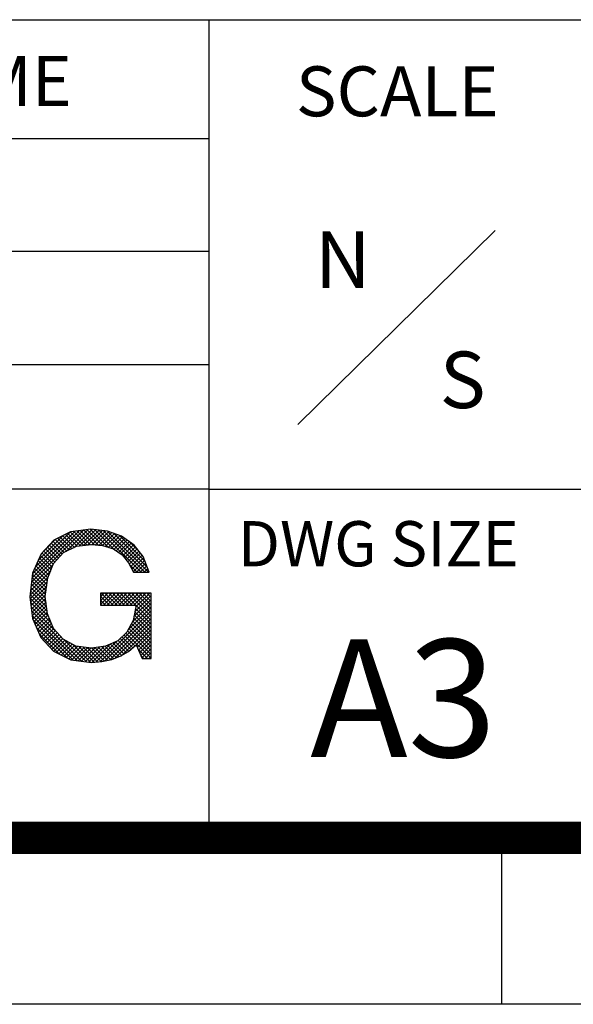
# Model space of a CAD drawing. Extents: x 5 to 1901, y 5 to 1311.
# Drawn here: x 1325 to 1442, y 5 to 214 of the extents above; entities that cross this region are included whole.
import ezdxf
from ezdxf.enums import TextEntityAlignment as Align

# ---------------------------------------------------------------- set-up
doc = ezdxf.new("R2010")
doc.units = 0
doc.header["$LTSCALE"] = 20
doc.header["$MEASUREMENT"] = 0
doc.linetypes.add('CENTER', pattern=[2, 1.25, -0.25, 0.25, -0.25])
doc.layers.get('0').update_dxf_attribs({"color": 2, "linetype": 'CONTINUOUS'})
doc.layers.add('1', color=3, linetype='CONTINUOUS')
doc.layers.add('3', color=1, linetype='CENTER')
doc.styles.add('ROMANS', font='romans.shx')
doc.styles.get("Standard").update_dxf_attribs({"font": 'simplex.shx'})
doc.styles.add('돋움', font='Dotum.ttf')

# ---------------------------------------------------------------- blocks, each defined once
blk = doc.blocks.new('*X3')
at = {"color": 0}
for p, q in [((457.371, 20.556), (459.791, 22.976)), ((457.396, 20.757), (459.586, 22.947)), ((458.984, 21.992), (459.996, 23.004)), ((459.332, 22.163), (460.183, 23.015)), ((460.117, 22.306), (459.489, 22.934)), ((459.588, 22.242), (460.34, 22.994)), ((460.306, 22.295), (459.645, 22.956)), ((459.789, 22.267), (460.496, 22.973)), ((460.504, 22.274), (459.8, 22.977)), ((460.709, 22.245), (459.955, 22.999)), ((459.99, 22.291), (460.652, 22.953)), ((460.966, 22.164), (460.111, 23.02)), ((460.184, 22.308), (460.808, 22.932)), ((461.269, 22.039), (460.309, 22.998)), ((462.465, 21.019), (460.513, 22.971)), ((462.642, 21.019), (460.717, 22.944)), ((457.42, 20.958), (459.381, 22.919)), ((457.552, 21.267), (459.172, 22.887)), ((457.687, 21.579), (458.823, 22.715)), ((457.953, 22.022), (458.474, 22.542)), ((458.888, 21.945), (458.366, 22.467)), ((459.006, 22.003), (458.469, 22.54)), ((459.125, 22.061), (458.588, 22.599)), ((459.243, 22.12), (458.706, 22.657)), ((459.362, 22.178), (458.824, 22.715)), ((459.487, 22.23), (458.943, 22.774)), ((459.644, 22.249), (459.061, 22.832)), ((459.802, 22.268), (459.179, 22.891)), ((459.96, 22.287), (459.334, 22.913)), ((460.343, 22.291), (460.954, 22.902)), ((460.503, 22.274), (461.086, 22.857)), ((460.663, 22.257), (461.218, 22.812)), ((460.8, 22.217), (461.349, 22.766)), ((462.818, 21.019), (460.926, 22.911)), ((460.934, 22.174), (461.481, 22.721)), ((461.069, 22.132), (461.601, 22.665)), ((462.753, 21.261), (461.195, 22.819)), ((461.199, 22.086), (461.704, 22.591)), ((461.305, 22.015), (461.807, 22.517)), ((462.634, 21.557), (461.464, 22.727)), ((458.457, 21.492), (457.941, 22.008)), ((458.541, 21.584), (458.026, 22.1)), ((458.625, 21.677), (458.111, 22.192)), ((458.71, 21.77), (458.196, 22.283)), ((458.794, 21.862), (458.281, 22.375)), ((461.41, 21.943), (461.91, 22.444)), ((461.516, 21.872), (462.014, 22.37)), ((461.613, 21.792), (462.117, 22.296)), ((461.693, 21.695), (462.202, 22.205)), ((461.772, 21.598), (462.279, 22.105)), ((462.332, 22.037), (461.96, 22.408)), ((458.227, 21.014), (457.68, 21.562)), ((458.279, 21.14), (457.733, 21.685)), ((458.33, 21.265), (457.786, 21.809)), ((458.381, 21.391), (457.855, 21.916)), ((461.852, 21.501), (462.356, 22.005)), ((461.921, 21.394), (462.433, 21.905)), ((461.983, 21.278), (462.51, 21.806)), ((462.044, 21.163), (462.578, 21.697)), ((462.105, 21.048), (462.629, 21.571)), ((457.347, 20.355), (458.38, 21.388)), ((458.103, 20.608), (457.519, 21.192)), ((458.125, 20.763), (457.573, 21.315)), ((458.176, 20.889), (457.626, 21.439)), ((462.288, 21.019), (461.93, 21.378)), ((462.254, 21.019), (462.679, 21.445)), ((462.431, 21.019), (462.73, 21.319)), ((462.608, 21.019), (462.781, 21.193)), ((457.299, 19.954), (458.136, 20.79)), ((457.323, 20.155), (458.258, 21.089)), ((458.043, 20.138), (457.399, 20.782)), ((458.063, 20.295), (457.417, 20.94)), ((458.083, 20.452), (457.466, 21.069)), ((462.784, 21.019), (462.832, 21.067)), ((457.301, 19.778), (458.099, 20.577)), ((457.321, 19.622), (458.073, 20.374)), ((458.042, 19.608), (457.342, 20.309)), ((458.019, 19.808), (457.361, 20.467)), ((458.022, 19.982), (457.38, 20.625)), ((458.148, 18.972), (457.295, 19.826)), ((458.089, 19.208), (457.304, 19.993)), ((458.066, 19.408), (457.323, 20.151)), ((457.341, 19.465), (458.047, 20.171)), ((457.362, 19.309), (458.021, 19.968)), ((457.382, 19.152), (458.021, 19.792)), ((460.576, 19.871), (460.75, 20.046)), ((460.576, 19.694), (460.927, 20.046)), ((460.576, 19.518), (461.104, 20.046)), ((460.995, 19.484), (460.576, 19.903)), ((460.818, 19.484), (460.576, 19.727)), ((461.171, 19.484), (460.61, 20.046)), ((460.719, 19.484), (461.281, 20.046)), ((461.348, 19.484), (460.787, 20.046)), ((460.896, 19.484), (461.457, 20.046)), ((461.525, 19.484), (460.963, 20.046)), ((461.073, 19.484), (461.634, 20.046)), ((461.702, 19.484), (461.14, 20.046)), ((461.249, 19.484), (461.811, 20.046)), ((461.879, 19.484), (461.317, 20.046)), ((461.426, 19.484), (461.988, 20.046)), ((462.055, 19.484), (461.494, 20.046)), ((461.603, 19.484), (462.164, 20.046)), ((462.935, 18.781), (461.671, 20.046)), ((461.78, 19.484), (462.341, 20.046)), ((462.935, 18.958), (461.847, 20.046)), ((461.956, 19.484), (462.518, 20.046)), ((462.935, 19.135), (462.024, 20.046)), ((462.133, 19.484), (462.695, 20.046)), ((462.136, 18.956), (462.935, 19.756)), ((462.175, 19.173), (462.935, 19.933)), ((462.935, 19.312), (462.201, 20.046)), ((462.215, 19.39), (462.872, 20.046)), ((462.935, 19.489), (462.378, 20.046)), ((462.935, 19.665), (462.554, 20.046)), ((462.935, 19.842), (462.731, 20.046)), ((462.935, 20.019), (462.908, 20.046)), ((458.269, 18.675), (457.321, 19.623)), ((458.471, 18.296), (457.347, 19.419)), ((457.402, 18.996), (458.04, 19.633)), ((457.426, 18.843), (458.058, 19.475)), ((457.48, 18.72), (458.076, 19.317)), ((460.641, 19.484), (460.576, 19.55)), ((461.85, 18.318), (462.935, 19.402)), ((462.068, 18.712), (462.935, 19.579)), ((462.935, 18.605), (462.205, 19.334)), ((459.717, 16.873), (457.374, 19.216)), ((459.514, 16.899), (457.4, 19.013)), ((457.534, 18.597), (458.095, 19.158)), ((457.587, 18.474), (458.13, 19.017)), ((457.641, 18.351), (458.181, 18.891)), ((460.557, 16.848), (462.935, 19.226)), ((460.769, 16.882), (462.935, 19.049)), ((460.995, 16.932), (462.935, 18.872)), ((462.935, 18.074), (462.123, 18.887)), ((462.935, 18.251), (462.15, 19.036)), ((462.935, 18.428), (462.178, 19.185)), ((459.312, 16.924), (457.452, 18.784)), ((459.043, 17.017), (457.589, 18.471)), ((457.695, 18.228), (458.232, 18.765)), ((457.748, 18.105), (458.283, 18.639)), ((457.802, 17.982), (458.334, 18.514)), ((457.886, 17.889), (458.385, 18.388)), ((461.25, 17.011), (462.935, 18.695)), ((461.534, 17.118), (462.935, 18.518)), ((462.935, 17.367), (461.898, 18.404)), ((462.935, 17.544), (461.961, 18.518)), ((462.935, 17.721), (462.024, 18.632)), ((462.935, 17.898), (462.087, 18.746)), ((462.156, 17.563), (462.935, 18.342)), ((458.69, 17.193), (457.726, 18.157)), ((457.971, 17.797), (458.47, 18.296)), ((458.056, 17.705), (458.555, 18.204)), ((458.141, 17.614), (458.64, 18.113)), ((458.226, 17.522), (458.725, 18.021)), ((458.311, 17.43), (458.81, 17.929)), ((461.997, 17.421), (461.488, 17.93)), ((462.091, 17.504), (461.579, 18.017)), ((462.184, 17.588), (461.669, 18.103)), ((462.935, 17.014), (461.759, 18.189)), ((462.935, 17.19), (461.835, 18.29)), ((462.286, 17.516), (462.935, 18.165)), ((462.342, 17.395), (462.935, 17.988)), ((458.397, 17.339), (458.916, 17.858)), ((458.515, 17.28), (459.03, 17.795)), ((458.633, 17.222), (459.144, 17.733)), ((458.751, 17.163), (459.259, 17.67)), ((458.869, 17.104), (459.373, 17.608)), ((459.919, 16.848), (458.9, 17.866)), ((458.987, 17.045), (459.507, 17.565)), ((459.104, 16.986), (459.664, 17.545)), ((459.23, 16.935), (459.82, 17.525)), ((460.121, 16.822), (459.29, 17.653)), ((459.387, 16.915), (459.977, 17.504)), ((459.544, 16.895), (460.133, 17.484)), ((460.293, 16.827), (459.562, 17.558)), ((459.701, 16.875), (460.33, 17.504)), ((460.457, 16.84), (459.765, 17.532)), ((459.858, 16.855), (460.532, 17.53)), ((460.621, 16.853), (459.968, 17.506)), ((460.015, 16.836), (460.735, 17.556)), ((460.768, 16.882), (460.168, 17.483)), ((460.174, 16.818), (461.017, 17.661)), ((460.913, 16.914), (460.324, 17.503)), ((460.365, 16.833), (461.343, 17.81)), ((461.058, 16.946), (460.481, 17.523)), ((461.192, 16.989), (460.637, 17.544)), ((461.321, 17.037), (460.794, 17.564)), ((461.449, 17.086), (460.919, 17.616)), ((461.571, 17.14), (461.04, 17.671)), ((461.683, 17.205), (461.161, 17.727)), ((461.795, 17.27), (461.282, 17.783)), ((461.904, 17.338), (461.398, 17.844)), ((462.768, 17.004), (462.312, 17.46)), ((462.398, 17.274), (462.935, 17.811)), ((462.454, 17.153), (462.935, 17.635)), ((462.51, 17.033), (462.935, 17.458)), ((462.591, 17.004), (462.465, 17.131)), ((462.658, 17.004), (462.935, 17.281)), ((462.835, 17.004), (462.935, 17.104))]:
    blk.add_line(p, q, dxfattribs=at)

msp = doc.modelspace()

# ---------------------------------------------------------------- linework, layer by layer
at = {"color": 3}
for p, q in [((1106.44, 214.01), (1364.89, 214.01)), ((1106.44, 214.01), (1863.57, 214.01)), ((1364.89, 114.41), (1364.89, 214.01)), ((1364.89, 114.41), (1106.44, 114.41)), ((1364.89, 42.41), (1364.89, 114.41)), ((1364.89, 114.41), (1804.84, 114.41))]:
    msp.add_line(p, q, dxfattribs=at)
at = {"color": 1}
for p, q in [((1106.44, 188.81), (1364.89, 188.81)), ((1425.66, 169.28), (1383.75, 128.08)), ((1364.89, 164.81), (1106.45, 164.81)), ((1364.89, 140.81), (1106.46, 140.81))]:
    msp.add_line(p, q, dxfattribs=at)
at = {"color": 2}
for p, q in [((1427, 39.99), (1427, 5)), ((1901, 5), (5, 5))]:
    msp.add_line(p, q, dxfattribs=at)
at = {"layer": '1', "const_width": 6.8}
msp.add_lwpolyline([(42.08, 1276.74), (1864.84, 1276.74), (1864.84, 40.35), (42.08, 40.35), (42.08, 1280.14)], dxfattribs=at)
at = {"layer": '3', "color": 3}
for p, q in [((1335.46, 105.3), (1331.92, 103.55)), ((1339.77, 105.9), (1335.46, 105.3)), ((1343.32, 105.43), (1339.77, 105.9)), ((1346.31, 104.41), (1343.32, 105.43)), ((1331.92, 103.55), (1329.23, 100.65)), ((1336.74, 102.27), (1339.9, 102.66)), ((1339.9, 102.66), (1342.29, 102.4)), ((1348.99, 102.49), (1346.31, 104.41)), ((1350.87, 100.05), (1348.99, 102.49)), ((1329.23, 100.65), (1327.43, 96.51)), ((1331.87, 98.6), (1333.97, 100.91)), ((1333.97, 100.91), (1336.74, 102.27)), ((1342.29, 102.4), (1344.6, 101.68)), ((1344.6, 101.68), (1346.43, 100.44)), ((1346.43, 100.44), (1347.8, 98.77)), ((1330.64, 95.57), (1331.87, 98.6)), ((1347.8, 98.77), (1348.87, 96.77)), ((1352.2, 96.77), (1350.87, 100.05)), ((1327.43, 96.51), (1326.84, 91.52)), ((1348.87, 96.77), (1352.2, 96.77)), ((1330.12, 91.6), (1330.64, 95.57)), ((1341.82, 92.33), (1341.82, 89.77)), ((1352.58, 92.33), (1341.82, 92.33)), ((1352.58, 78.46), (1352.58, 92.33)), ((1326.84, 91.52), (1327.43, 86.91)), ((1330.55, 87.93), (1330.12, 91.6)), ((1331.83, 84.77), (1330.55, 87.93)), ((1341.82, 89.77), (1349.38, 89.77)), ((1349.38, 89.77), (1348.78, 86.52)), ((1327.43, 86.91), (1329.18, 82.9)), ((1348.78, 86.52), (1347.42, 84.05)), ((1333.88, 82.55), (1331.83, 84.77)), ((1347.42, 84.05), (1345.49, 82.21)), ((1329.18, 82.9), (1331.87, 79.99)), ((1336.61, 81.06), (1333.88, 82.55)), ((1345.49, 82.21), (1342.89, 81.02)), ((1331.87, 79.99), (1335.55, 78.16)), ((1339.9, 80.63), (1336.61, 81.06)), ((1342.89, 81.02), (1339.9, 80.63)), ((1346.18, 78.97), (1347.8, 79.91)), ((1347.8, 79.91), (1349.38, 81.32)), ((1349.38, 81.32), (1350.7, 78.46)), ((1335.55, 78.16), (1339.94, 77.6)), ((1339.94, 77.6), (1342.12, 77.77)), ((1342.12, 77.77), (1344.26, 78.24)), ((1344.26, 78.24), (1346.18, 78.97)), ((1350.7, 78.46), (1352.58, 78.46))]:
    msp.add_line(p, q, dxfattribs=at)

# ---------------------------------------------------------------- block references
at = {"layer": '3', "color": 3, "xscale": 4.56, "yscale": 4.56, "zscale": 4.56}
msp.add_blockref('*X3', (-758.4, 0.88), dxfattribs=at)

# ---------------------------------------------------------------- texts
at = {"color": 2, "style": 'ROMANS'}
for s, p in [('NAME', (1296.23, 195.75)), ('SCALE', (1383.33, 193.55))]:
    msp.add_text(s, height=10.608, dxfattribs=at).set_placement(p)
at = {"style": '돋움'}
for s, p in [('N', (1393.3, 161.57)), ('S', (1418.74, 136.04))]:
    msp.add_text(s, height=12, dxfattribs=at).set_placement(p, align=Align.MIDDLE)
at = {"color": 2}
msp.add_text('DWG SIZE', height=9.6, dxfattribs=at).set_placement((1370.95, 97.99))
at = {"color": 3}
msp.add_text('A3', height=24.96, dxfattribs=at).set_placement((1386.37, 57.52))

doc.saveas('drawing.dxf')
